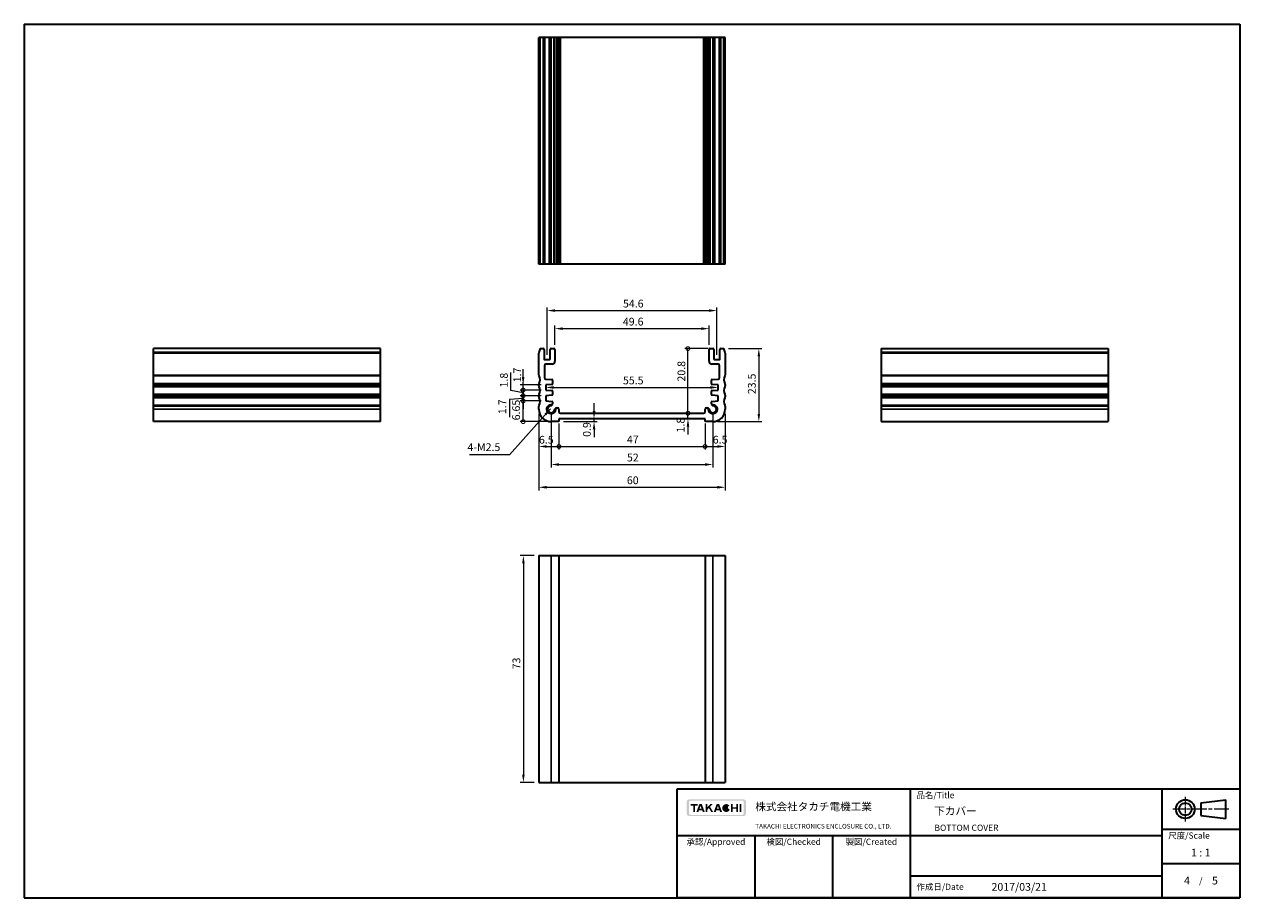
# Model space of a CAD drawing. Units: millimetres. Extents: x 14 to 2205, y 8 to 430.
# Drawn here: x 1413 to 1804, y 8 to 289 of the extents above; entities that cross this region are included whole.
import ezdxf
from ezdxf.enums import TextEntityAlignment as Align

# ---------------------------------------------------------------- set-up
doc = ezdxf.new("R2010")
doc.units = ezdxf.units.MM
doc.linetypes.add('CHAIN', pattern=[0.3543, 0.2362, -0.0295, 0.0591, -0.0295])
doc.layers.get('Defpoints').update_dxf_attribs({"lineweight": 25})
for name, color, linetype, lineweight in [('Border (ISO)', 7, 'Continuous', 35), ('Dimension (ISO)', 7, 'Continuous', 18), ('Symbol (ISO)', 7, 'Continuous', 18), ('Title (ISO)', 7, 'Continuous', 35), ('Visible (ISO)', 7, 'Continuous', 35), ('Visible Narrow (ISO)', 7, 'Continuous', 25)]:
    doc.layers.add(name, color=color, linetype=linetype, lineweight=lineweight)
doc.layers.add('Hatch (ISO)', color=1, linetype='Continuous', lineweight=18, true_color=0xff0000)
doc.styles.add('Note Text (TK)', font='MS PGothic.ttf')
doc.styles.add('文字スタイル67', font='arial.ttf')
doc.dimstyles.new('Default - Method 1b (TK)', dxfattribs={"dimtxt": 2.5, "dimasz": 2.5, "dimexe": 1, "dimexo": 1.5, "dimgap": 1, "dimtad": 1, "dimtoh": 1, "dimrnd": 1e-08, "dimdsep": 46, "dimtxsty": 'Note Text (TK)', "dimcen": 0.09, "dimdle": 5, "dimclrd": 100, "dimclre": 100, "dimclrt": 7, "dimadec": 1, "dimazin": 1, "dimtfac": 1, "dimtmove": 0, "dimatfit": 3, "dimfxl": 0, "dimtolj": 1, "dimlwd": -1, "dimlwe": -1, "dimarcsym": 0})
doc.dimstyles.new('Default - Method 1b (TK)$7', dxfattribs={"dimtxt": 2.5, "dimasz": 2.5, "dimexe": 1, "dimexo": 1.5, "dimgap": 1, "dimtad": 1, "dimtoh": 1, "dimrnd": 1e-08, "dimdsep": 46, "dimtxsty": 'Note Text (TK)', "dimcen": 0.09, "dimdle": 5, "dimclrd": 256, "dimclre": 100, "dimclrt": 7, "dimadec": 1, "dimazin": 1, "dimtfac": 1, "dimtmove": 0, "dimatfit": 3, "dimfxl": 0, "dimtolj": 1, "dimlwd": -1, "dimlwe": -1, "dimarcsym": 0})

# ---------------------------------------------------------------- blocks, each defined once
blk = doc.blocks.new('図面枠 tk図枠')
at = {"layer": 'Border (ISO)'}
for p, q in [((14.5, 289), (405.5, 289)), ((14.5, 289), (14.5, 8)), ((405.5, 289), (405.5, 8)), ((14.5, 8), (405.5, 8))]:
    blk.add_line(p, q, dxfattribs=at)
blk = doc.blocks.new('表題欄 tk表題欄')
at = {"layer": 'Hatch (ISO)'}
h = blk.add_hatch(color=256, dxfattribs=at)
edge = h.paths.add_edge_path(flags=0)
edge.add_arc((95.58, 236.3), 0.596, 270, 360)
edge.add_line((96.17, 236.3), (96.17, 239.71))
edge.add_arc((95.58, 239.71), 0.596, 0, 90)
edge.add_line((95.58, 240.31), (79.14, 240.31))
edge.add_arc((79.14, 239.71), 0.596, 90, 180)
edge.add_line((78.54, 239.71), (78.54, 236.3))
edge.add_arc((79.14, 236.3), 0.596, 180, 270)
edge.add_line((79.14, 235.7), (95.58, 235.7))
edge = h.paths.add_edge_path()
edge.add_line((77.84, 239.96), (77.84, 236.05))
edge.add_arc((78.54, 236.05), 0.702, 180, 270)
edge.add_line((78.54, 235.35), (96.17, 235.35))
edge.add_arc((96.17, 236.05), 0.702, 270, 360)
edge.add_line((96.87, 236.05), (96.87, 239.96))
edge.add_arc((96.17, 239.96), 0.702, 0, 90)
edge.add_line((96.17, 240.66), (78.54, 240.66))
edge.add_arc((78.54, 239.96), 0.702, 90, 180)
for points in [[(79.07, 239.15), (79.07, 238.66), (79.92, 238.66), (79.92, 236.66), (80.51, 236.66), (80.51, 238.66), (81.36, 238.66), (81.36, 239.15)], [(85.68, 236.66), (84.94, 237.89), (84.42, 237.32), (84.42, 236.66), (83.9, 236.66), (83.9, 239.15), (84.42, 239.15), (84.42, 238.1), (85.39, 239.15), (86.11, 239.15), (85.32, 238.3), (86.3, 236.66)], [(92.09, 239.15), (92.09, 236.66), (92.61, 236.66), (92.61, 237.66), (93.77, 237.66), (93.77, 236.66), (94.29, 236.66), (94.29, 239.15), (93.77, 239.15), (93.77, 238.15), (92.61, 238.15), (92.61, 239.15)], [(94.84, 239.15), (94.84, 236.66), (95.36, 236.66), (95.36, 239.15)]]:
    blk.add_hatch(color=256, dxfattribs=at).paths.add_polyline_path(points)
h = blk.add_hatch(color=256, dxfattribs=at)
h.paths.add_polyline_path([(82.59, 237.71), (81.95, 237.71), (82.27, 238.58)], flags=0)
h.paths.add_polyline_path([(82.78, 237.2), (81.76, 237.2), (81.57, 236.66), (80.95, 236.66), (81.86, 239.15), (82.68, 239.15), (83.59, 236.66), (82.98, 236.66)])
h = blk.add_hatch(color=256, dxfattribs=at)
h.paths.add_polyline_path([(87.53, 237.71), (88.16, 237.71), (87.85, 238.58)], flags=0)
h.paths.add_polyline_path([(87.14, 236.66), (87.34, 237.2), (88.35, 237.2), (88.55, 236.66), (89.17, 236.66), (88.25, 239.15), (87.44, 239.15), (86.52, 236.66)])
h = blk.add_hatch(color=256, dxfattribs=at)
edge = h.paths.add_edge_path()
edge.add_arc((90.52, 237.9), 1.27, 38.5505, 336.582)
edge.add_line((91.69, 237.4), (91.17, 237.62))
edge.add_ellipse((90.52, 237.9), major_axis=(0, -0.8), ratio=0.867347, start_angle=124.651, end_angle=429.4109, ccw=False)
edge.add_line((91.09, 238.36), (91.52, 238.7))
at = {"layer": 'Title (ISO)'}
for p, q in [((74.71, 244.05), (255.71, 244.05)), ((74.71, 209.05), (74.71, 244.05)), ((149.71, 244.05), (149.71, 209.05)), ((230.71, 244.05), (230.71, 209.05)), ((255.71, 244.05), (255.71, 209.05)), ((243.21, 239.55), (251.21, 240.55)), ((243.21, 239.55), (243.21, 235.55)), ((251.21, 234.55), (251.21, 240.55)), ((243.21, 235.55), (251.21, 234.55)), ((230.71, 231.05), (255.71, 231.05)), ((74.71, 229.05), (230.71, 229.05)), ((99.71, 229.05), (99.71, 209.05)), ((124.71, 229.05), (124.71, 209.05)), ((230.71, 220.05), (255.71, 220.05)), ((149.71, 216.05), (230.71, 216.05)), ((255.71, 209.05), (74.71, 209.05))]:
    blk.add_line(p, q, dxfattribs=at)
at = {"layer": 'Title (ISO)', "color": 4, "linetype": 'CHAIN', "lineweight": 18, "ltscale": 8.88956, "true_color": 0x00ffff}
blk.add_line((238.21, 241.55), (238.21, 233.55), dxfattribs=at)
at = {"layer": 'Title (ISO)', "color": 4, "linetype": 'CHAIN', "lineweight": 18, "ltscale": 20.001633, "true_color": 0x00ffff}
blk.add_line((252.21, 237.55), (234.21, 237.55), dxfattribs=at)
at = {"layer": 'Title (ISO)'}
for radius in [3, 2]:
    blk.add_circle((238.21, 237.55), radius, dxfattribs=at)
at = {"layer": 'Title (ISO)', "color": 1, "true_color": 0xff0000, "char_height": 2, "line_spacing_factor": 1.5, "style": 'Note Text (TK)'}
for s, insert, attachment_point in [('\\fＭＳ Ｐゴシック|b0|i0;\\H2.0000;品名/Title', (151.71, 242.05), 4), ('\\fＭＳ Ｐゴシック|b0|i0;\\H2.0000;承認/Approved', (87.21, 227.05), 5), ('\\fＭＳ Ｐゴシック|b0|i0;\\H2.0000;検図/Checked', (112.21, 227.05), 5), ('\\fＭＳ Ｐゴシック|b0|i0;\\H2.0000;製図/Created', (137.21, 227.05), 5), ('\\fＭＳ Ｐゴシック|b0|i0;\\H2.0000;尺度/Scale', (232.71, 229.05), 4), ('\\fＭＳ Ｐゴシック|b0|i0;\\H2.0000;作成日/Date', (151.71, 212.55), 4)]:
    blk.add_mtext(s, dxfattribs=dict(at, insert=insert, attachment_point=attachment_point))
at = {"layer": 'Title (ISO)', "color": 7, "line_spacing_factor": 1.5, "style": 'Note Text (TK)'}
for s, insert, char_height, attachment_point in [('株式会社タカチ電機工業', (99.87, 238.05), 2.5, 4), ('\\fArial|b0|i0;\\H1.4986;TAKACHI ELECTRONICS ENCLOSURE CO., LTD.', (99.87, 232.05), 1.4986, 4), ('\\fＭＳ Ｐゴシック|b0|i0;\\H2.0000;/', (243.21, 214.55), 2, 5)]:
    blk.add_mtext(s, dxfattribs=dict(at, insert=insert, char_height=char_height, attachment_point=attachment_point))
at = {"layer": 'Title (ISO)', "color": 7}
for tag, p, height, style in [('<品名>_001', (157.5, 235.65), 2.5, 'Note Text (TK)'), ('<Title>_001', (157.45, 230.55), 2, '文字スタイル67'), ('<尺度>_001', (240.63, 222.3), 2.5, 'Note Text (TK)'), ('<ページ_No.>_001', (237.95, 213.3), 2.5, 'Note Text (TK)'), ('<総ページ数>_001', (246.8, 213.3), 2.5, 'Note Text (TK)'), ('作成日_001', (175.59, 211.28), 2.5, 'Note Text (TK)')]:
    blk.add_attdef(tag, p, '', height=height, dxfattribs=dict(at, style=style))
at = {"layer": 'Title (ISO)', "color": 7, "style": 'Note Text (TK)'}
blk.add_attdef('<承認>', text='', height=2.5, dxfattribs=at).set_placement((87.21, 217.05), align=Align.MIDDLE_CENTER)
blk = doc.blocks.new('*D60')
at = {"layer": 'Defpoints', "color": 0, "transparency": 16777216}
for p in [(1633.3, 191.09), (1583.7, 184.36), (1633.3, 184.36)]:
    blk.add_point(p, dxfattribs=at)
at = {"layer": 'Dimension (ISO)', "color": 100, "transparency": 16777216}
for p, q in [((1583.7, 185.86), (1583.7, 192.09)), ((1633.3, 185.86), (1633.3, 192.09)), ((1586.2, 191.09), (1630.8, 191.09))]:
    blk.add_line(p, q, dxfattribs=at)
for points in [[(1586.2, 191.51), (1586.2, 190.67), (1583.7, 191.09)], [(1630.8, 191.51), (1630.8, 190.67), (1633.3, 191.09)]]:
    blk.add_solid(points, dxfattribs=at)
at = {"layer": 'Dimension (ISO)', "color": 7, "transparency": 16777216, "insert": (1605.57, 193.34), "char_height": 2.5, "attachment_point": 4, "style": 'Note Text (TK)'}
blk.add_mtext('\\A1;49.6', dxfattribs=at)
blk = doc.blocks.new('*D61')
at = {"layer": 'Defpoints', "color": 0, "transparency": 16777216}
for p in [(1635.8, 196.89), (1581.2, 181.11), (1635.8, 181.11)]:
    blk.add_point(p, dxfattribs=at)
at = {"layer": 'Dimension (ISO)', "color": 100, "transparency": 16777216}
for p, q in [((1581.2, 182.61), (1581.2, 197.89)), ((1583.7, 196.89), (1633.3, 196.89)), ((1635.8, 182.61), (1635.8, 197.89))]:
    blk.add_line(p, q, dxfattribs=at)
for points in [[(1583.7, 197.3), (1583.7, 196.47), (1581.2, 196.89)], [(1633.3, 197.3), (1633.3, 196.47), (1635.8, 196.89)]]:
    blk.add_solid(points, dxfattribs=at)
at = {"layer": 'Dimension (ISO)', "color": 7, "transparency": 16777216, "insert": (1605.6, 199.14), "char_height": 2.5, "attachment_point": 4, "style": 'Note Text (TK)'}
blk.add_mtext('\\A1;54.6', dxfattribs=at)
blk = doc.blocks.new('_DotSmall')
at = {"color": 0, "linetype": 'ByBlock', "const_width": 0.5}
blk.add_lwpolyline([(-0.0625, 0, 1), (0.0625, 0, 1)], format="xyb", close=True, dxfattribs=at)
blk = doc.blocks.new('*D62')
at = {"layer": 'Defpoints', "color": 0, "transparency": 16777216}
for p in [(1573.47, 167.81), (1580.75, 167.81), (1582.5, 161.16)]:
    blk.add_point(p, dxfattribs=at)
at = {"layer": 'Dimension (ISO)', "color": 100, "transparency": 16777216}
for p, q in [((1579.25, 167.81), (1572.47, 167.81)), ((1573.47, 161.16), (1573.47, 167.81)), ((1581, 161.16), (1572.47, 161.16))]:
    blk.add_line(p, q, dxfattribs=at)
at = {"layer": 'Dimension (ISO)', "color": 100, "transparency": 16777216, "xscale": 2.5, "yscale": 2.5, "zscale": 2.5}
for p, rotation in [((1573.47, 167.81), 90), ((1573.47, 161.16), 270)]:
    blk.add_blockref('_DotSmall', p, dxfattribs=dict(at, rotation=rotation))
at = {"layer": 'Dimension (ISO)', "color": 7, "transparency": 16777216, "insert": (1571.22, 161.58), "char_height": 2.5, "attachment_point": 4, "rotation": 90, "style": 'Note Text (TK)'}
blk.add_mtext('\\A1;6.65', dxfattribs=at)
blk = doc.blocks.new('*D63')
at = {"layer": 'Defpoints', "color": 0, "transparency": 16777216}
for p in [(1573.47, 173.01), (1580.75, 173.01), (1580.75, 171.31)]:
    blk.add_point(p, dxfattribs=at)
at = {"layer": 'Dimension (ISO)', "color": 100, "transparency": 16777216}
for p, q in [((1573.47, 175.51), (1573.47, 178.01)), ((1579.25, 173.01), (1572.47, 173.01)), ((1573.47, 171.31), (1573.47, 173.01)), ((1579.25, 171.31), (1572.47, 171.31)), ((1573.47, 171.31), (1573.47, 168.81))]:
    blk.add_line(p, q, dxfattribs=at)
blk.add_solid([(1573.06, 175.51), (1573.89, 175.51), (1573.47, 173.01)], dxfattribs=at)
at = {"layer": 'Dimension (ISO)', "color": 100, "transparency": 16777216, "xscale": 2.5, "yscale": 2.5, "zscale": 2.5, "rotation": 90}
blk.add_blockref('_DotSmall', (1573.47, 171.31), dxfattribs=at)
at = {"layer": 'Dimension (ISO)', "color": 7, "transparency": 16777216, "insert": (1571.59, 173.83), "char_height": 2.5, "attachment_point": 4, "rotation": 90, "style": 'Note Text (TK)'}
blk.add_mtext('\\A1;1.7', dxfattribs=at)
blk = doc.blocks.new('*D64')
at = {"layer": 'Defpoints', "color": 0, "transparency": 16777216}
for p in [(1573.47, 171.31), (1580.75, 171.31), (1580.75, 169.51)]:
    blk.add_point(p, dxfattribs=at)
at = {"layer": 'Dimension (ISO)', "color": 100, "transparency": 16777216}
for p, q in [((1569.54, 171.15), (1569.54, 176.97)), ((1573.47, 171.31), (1573.47, 173.81)), ((1573.47, 170.41), (1569.54, 171.15)), ((1579.25, 171.31), (1572.47, 171.31)), ((1579.25, 169.51), (1572.47, 169.51)), ((1573.47, 169.51), (1573.47, 171.31)), ((1573.47, 169.51), (1573.47, 171.31)), ((1573.47, 169.51), (1573.47, 167.01))]:
    blk.add_line(p, q, dxfattribs=at)
at = {"layer": 'Dimension (ISO)', "color": 100, "transparency": 16777216, "xscale": 2.5, "yscale": 2.5, "zscale": 2.5}
for p, rotation in [((1573.47, 171.31), 270), ((1573.47, 169.51), 90)]:
    blk.add_blockref('_DotSmall', p, dxfattribs=dict(at, rotation=rotation))
at = {"layer": 'Dimension (ISO)', "color": 7, "transparency": 16777216, "insert": (1567.29, 172.15), "char_height": 2.5, "attachment_point": 4, "rotation": 90, "style": 'Note Text (TK)'}
blk.add_mtext('\\A1;1.8', dxfattribs=at)
blk = doc.blocks.new('*D65')
at = {"layer": 'Defpoints', "color": 0, "transparency": 16777216}
for p in [(1573.47, 169.51), (1580.75, 169.51), (1580.75, 167.81)]:
    blk.add_point(p, dxfattribs=at)
at = {"layer": 'Dimension (ISO)', "color": 100, "transparency": 16777216}
for p, q in [((1573.47, 168.66), (1569.05, 168.33)), ((1569.05, 168.33), (1569.05, 162.57)), ((1579.25, 169.51), (1572.47, 169.51)), ((1573.47, 169.51), (1573.47, 172.01)), ((1573.47, 167.81), (1573.47, 169.51)), ((1573.47, 167.81), (1573.47, 169.51)), ((1579.25, 167.81), (1572.47, 167.81)), ((1573.47, 167.81), (1573.47, 165.31))]:
    blk.add_line(p, q, dxfattribs=at)
at = {"layer": 'Dimension (ISO)', "color": 100, "transparency": 16777216, "xscale": 2.5, "yscale": 2.5, "zscale": 2.5}
for p, rotation in [((1573.47, 169.51), 270), ((1573.47, 167.81), 90)]:
    blk.add_blockref('_DotSmall', p, dxfattribs=dict(at, rotation=rotation))
at = {"layer": 'Dimension (ISO)', "color": 7, "transparency": 16777216, "insert": (1566.8, 163.57), "char_height": 2.5, "attachment_point": 4, "rotation": 90, "style": 'Note Text (TK)'}
blk.add_mtext('\\A1;1.7', dxfattribs=at)
blk = doc.blocks.new('*D66')
at = {"layer": 'Defpoints', "color": 0, "transparency": 16777216}
for p in [(1580.75, 172.16), (1636.25, 172.17), (1636.25, 172.17)]:
    blk.add_point(p, dxfattribs=at)
at = {"layer": 'Dimension (ISO)', "color": 100, "transparency": 16777216}
blk.add_line((1583.25, 172.17), (1633.75, 172.17), dxfattribs=at)
for points in [[(1583.25, 172.59), (1583.25, 171.75), (1580.75, 172.17)], [(1633.75, 172.59), (1633.75, 171.75), (1636.25, 172.17)]]:
    blk.add_solid(points, dxfattribs=at)
at = {"layer": 'Dimension (ISO)', "color": 7, "transparency": 16777216, "insert": (1605.59, 174.42), "char_height": 2.5, "attachment_point": 4, "style": 'Note Text (TK)'}
blk.add_mtext('\\A1;55.5', dxfattribs=at)
blk = doc.blocks.new('*D67')
at = {"layer": 'Defpoints', "color": 0, "transparency": 16777216}
for p in [(1578.5, 165.16), (1585, 162.06), (1585, 153.18)]:
    blk.add_point(p, dxfattribs=at)
at = {"layer": 'Dimension (ISO)', "color": 100, "transparency": 16777216}
for p, q in [((1578.5, 163.66), (1578.5, 152.18)), ((1585, 160.56), (1585, 152.18)), ((1581, 153.18), (1585, 153.18))]:
    blk.add_line(p, q, dxfattribs=at)
blk.add_solid([(1581, 153.59), (1581, 152.76), (1578.5, 153.18)], dxfattribs=at)
at = {"layer": 'Dimension (ISO)', "color": 100, "transparency": 16777216, "xscale": 2.5, "yscale": 2.5, "zscale": 2.5}
blk.add_blockref('_DotSmall', (1585, 153.18), dxfattribs=at)
at = {"layer": 'Dimension (ISO)', "color": 7, "transparency": 16777216, "insert": (1578.56, 155.34), "char_height": 2.5, "attachment_point": 4, "style": 'Note Text (TK)'}
blk.add_mtext('\\A1;6.5', dxfattribs=at)
blk = doc.blocks.new('*D68')
at = {"layer": 'Defpoints', "color": 0, "transparency": 16777216}
for p in [(1638.5, 165.16), (1632, 162.06), (1638.5, 153.18)]:
    blk.add_point(p, dxfattribs=at)
at = {"layer": 'Dimension (ISO)', "color": 100, "transparency": 16777216}
for p, q in [((1632, 160.56), (1632, 152.18)), ((1638.5, 163.66), (1638.5, 152.18)), ((1632, 153.18), (1636, 153.18))]:
    blk.add_line(p, q, dxfattribs=at)
blk.add_solid([(1636, 153.59), (1636, 152.76), (1638.5, 153.18)], dxfattribs=at)
at = {"layer": 'Dimension (ISO)', "color": 100, "transparency": 16777216, "xscale": 2.5, "yscale": 2.5, "zscale": 2.5, "rotation": 180}
blk.add_blockref('_DotSmall', (1632, 153.18), dxfattribs=at)
at = {"layer": 'Dimension (ISO)', "color": 7, "transparency": 16777216, "insert": (1634.48, 155.36), "char_height": 2.5, "attachment_point": 4, "style": 'Note Text (TK)'}
blk.add_mtext('\\A1;6.5', dxfattribs=at)
blk = doc.blocks.new('*D69')
at = {"layer": 'Defpoints', "color": 0, "transparency": 16777216}
for p in [(1585, 162.06), (1632, 162.06), (1632, 153.18)]:
    blk.add_point(p, dxfattribs=at)
at = {"layer": 'Dimension (ISO)', "color": 100, "transparency": 16777216}
for p, q in [((1585, 160.56), (1585, 152.18)), ((1632, 160.56), (1632, 152.18)), ((1585, 153.18), (1632, 153.18))]:
    blk.add_line(p, q, dxfattribs=at)
at = {"layer": 'Dimension (ISO)', "color": 100, "transparency": 16777216, "xscale": 2.5, "yscale": 2.5, "zscale": 2.5, "rotation": 180}
blk.add_blockref('_DotSmall', (1585, 153.18), dxfattribs=at)
at = {"layer": 'Dimension (ISO)', "color": 100, "transparency": 16777216, "xscale": 2.5, "yscale": 2.5, "zscale": 2.5}
blk.add_blockref('_DotSmall', (1632, 153.18), dxfattribs=at)
at = {"layer": 'Dimension (ISO)', "color": 7, "transparency": 16777216, "insert": (1606.87, 155.43), "char_height": 2.5, "attachment_point": 4, "style": 'Note Text (TK)'}
blk.add_mtext('\\A1;47', dxfattribs=at)
blk = doc.blocks.new('*D70')
at = {"layer": 'Defpoints', "color": 0, "transparency": 16777216}
for p in [(1582.5, 165.16), (1634.5, 165.16), (1634.5, 147.36)]:
    blk.add_point(p, dxfattribs=at)
at = {"layer": 'Dimension (ISO)', "color": 100, "transparency": 16777216}
for p, q in [((1582.5, 163.66), (1582.5, 146.36)), ((1634.5, 163.66), (1634.5, 146.36)), ((1585, 147.36), (1632, 147.36))]:
    blk.add_line(p, q, dxfattribs=at)
for points in [[(1585, 147.78), (1585, 146.95), (1582.5, 147.36)], [(1632, 147.78), (1632, 146.95), (1634.5, 147.36)]]:
    blk.add_solid(points, dxfattribs=at)
at = {"layer": 'Dimension (ISO)', "color": 7, "transparency": 16777216, "insert": (1606.87, 149.61), "char_height": 2.5, "attachment_point": 4, "style": 'Note Text (TK)'}
blk.add_mtext('\\A1;52', dxfattribs=at)
blk = doc.blocks.new('*D71')
at = {"layer": 'Defpoints', "color": 0, "transparency": 16777216}
for p in [(1578.5, 165.16), (1638.5, 165.16), (1638.5, 140.04)]:
    blk.add_point(p, dxfattribs=at)
at = {"layer": 'Dimension (ISO)', "color": 100, "transparency": 16777216}
for p, q in [((1578.5, 163.66), (1578.5, 139.04)), ((1638.5, 163.66), (1638.5, 139.04)), ((1581, 140.04), (1636, 140.04))]:
    blk.add_line(p, q, dxfattribs=at)
for points in [[(1581, 140.46), (1581, 139.62), (1578.5, 140.04)], [(1636, 140.46), (1636, 139.62), (1638.5, 140.04)]]:
    blk.add_solid(points, dxfattribs=at)
at = {"layer": 'Dimension (ISO)', "color": 7, "transparency": 16777216, "insert": (1606.85, 142.29), "char_height": 2.5, "attachment_point": 4, "style": 'Note Text (TK)'}
blk.add_mtext('\\A1;60', dxfattribs=at)
blk = doc.blocks.new('*D72')
at = {"layer": 'Defpoints', "color": 0, "transparency": 16777216}
for p in [(1626.5, 184.66), (1634.5, 184.66), (1585.5, 163.86)]:
    blk.add_point(p, dxfattribs=at)
at = {"layer": 'Dimension (ISO)', "color": 100, "transparency": 16777216}
for p, q in [((1633, 184.66), (1625.5, 184.66)), ((1626.5, 163.86), (1626.5, 184.66))]:
    blk.add_line(p, q, dxfattribs=at)
at = {"layer": 'Dimension (ISO)', "color": 100, "transparency": 16777216, "xscale": 2.5, "yscale": 2.5, "zscale": 2.5}
for p, rotation in [((1626.5, 184.66), 90), ((1626.5, 163.86), 270)]:
    blk.add_blockref('_DotSmall', p, dxfattribs=dict(at, rotation=rotation))
at = {"layer": 'Dimension (ISO)', "color": 7, "transparency": 16777216, "insert": (1624.39, 174.06), "char_height": 2.5, "attachment_point": 4, "rotation": 90, "style": 'Note Text (TK)'}
blk.add_mtext('\\A1;20.8', dxfattribs=at)
blk = doc.blocks.new('*D73')
at = {"layer": 'Defpoints', "color": 0, "transparency": 16777216}
for p in [(1626.5, 163.86), (1631.5, 163.86), (1632, 162.06)]:
    blk.add_point(p, dxfattribs=at)
at = {"layer": 'Dimension (ISO)', "color": 100, "transparency": 16777216}
for p, q in [((1626.5, 163.86), (1626.5, 166.36)), ((1626.5, 162.06), (1626.5, 163.86)), ((1626.5, 159.56), (1626.5, 157.06))]:
    blk.add_line(p, q, dxfattribs=at)
blk.add_solid([(1626.08, 159.56), (1626.92, 159.56), (1626.5, 162.06)], dxfattribs=at)
at = {"layer": 'Dimension (ISO)', "color": 100, "transparency": 16777216, "xscale": 2.5, "yscale": 2.5, "zscale": 2.5, "rotation": 270}
blk.add_blockref('_DotSmall', (1626.5, 163.86), dxfattribs=at)
at = {"layer": 'Dimension (ISO)', "color": 7, "transparency": 16777216, "insert": (1624.14, 157.67), "char_height": 2.5, "attachment_point": 4, "rotation": 90, "style": 'Note Text (TK)'}
blk.add_mtext('\\A1;1.8', dxfattribs=at)
blk = doc.blocks.new('*D74')
at = {"layer": 'Defpoints', "color": 0, "transparency": 16777216}
for p in [(1585, 161.16), (1596.29, 162.06), (1596.29, 162.06)]:
    blk.add_point(p, dxfattribs=at)
at = {"layer": 'Dimension (ISO)', "color": 100, "transparency": 16777216}
for p, q in [((1596.29, 164.56), (1596.29, 167.06)), ((1586.5, 161.16), (1597.29, 161.16)), ((1596.29, 161.16), (1596.29, 162.06)), ((1596.29, 158.66), (1596.29, 156.16))]:
    blk.add_line(p, q, dxfattribs=at)
for points in [[(1595.87, 164.56), (1596.71, 164.56), (1596.29, 162.06)], [(1595.87, 158.66), (1596.71, 158.66), (1596.29, 161.16)]]:
    blk.add_solid(points, dxfattribs=at)
at = {"layer": 'Dimension (ISO)', "color": 7, "transparency": 16777216, "insert": (1593.98, 156.27), "char_height": 2.5, "attachment_point": 4, "rotation": 90, "style": 'Note Text (TK)'}
blk.add_mtext('\\A1;0.9', dxfattribs=at)
blk = doc.blocks.new('*D75')
at = {"layer": 'Defpoints', "color": 0, "transparency": 16777216}
for p in [(1638, 184.66), (1634.5, 161.16), (1649.3, 161.16)]:
    blk.add_point(p, dxfattribs=at)
at = {"layer": 'Dimension (ISO)', "color": 100, "transparency": 16777216}
for p, q in [((1639.5, 184.66), (1650.3, 184.66)), ((1649.3, 182.16), (1649.3, 163.66)), ((1636, 161.16), (1650.3, 161.16))]:
    blk.add_line(p, q, dxfattribs=at)
for points in [[(1648.89, 182.16), (1649.72, 182.16), (1649.3, 184.66)], [(1648.89, 163.66), (1649.72, 163.66), (1649.3, 161.16)]]:
    blk.add_solid(points, dxfattribs=at)
at = {"layer": 'Dimension (ISO)', "color": 7, "transparency": 16777216, "insert": (1647.05, 170), "char_height": 2.5, "attachment_point": 4, "rotation": 90, "style": 'Note Text (TK)'}
blk.add_mtext('\\A1;23.5', dxfattribs=at)
blk = doc.blocks.new('*D76')
at = {"layer": 'Defpoints', "color": 0, "transparency": 16777216}
for p in [(1578.5, 118.08), (1573.56, 45.08), (1578.5, 45.08)]:
    blk.add_point(p, dxfattribs=at)
at = {"layer": 'Dimension (ISO)', "color": 100, "transparency": 16777216}
for p, q in [((1577, 118.08), (1572.56, 118.08)), ((1573.56, 115.58), (1573.56, 47.58)), ((1577, 45.08), (1572.56, 45.08))]:
    blk.add_line(p, q, dxfattribs=at)
for points in [[(1573.14, 115.58), (1573.97, 115.58), (1573.56, 118.08)], [(1573.14, 47.58), (1573.97, 47.58), (1573.56, 45.08)]]:
    blk.add_solid(points, dxfattribs=at)
at = {"layer": 'Dimension (ISO)', "color": 7, "transparency": 16777216, "insert": (1571.31, 81.47), "char_height": 2.5, "attachment_point": 4, "rotation": 90, "style": 'Note Text (TK)'}
blk.add_mtext('\\A1;73', dxfattribs=at)

msp = doc.modelspace()

# ---------------------------------------------------------------- linework, layer by layer
at = {"layer": 'Visible (ISO)'}
for p, q in [((1578.5, 211.7947), (1578.5, 284.7947)), ((1638.5, 284.7947), (1578.5, 284.7947)), ((1579, 211.7947), (1579, 284.7947)), ((1580.2, 211.7947), (1580.2, 284.7947)), ((1582.2, 211.7947), (1582.2, 284.7947)), ((1583.7, 211.7947), (1583.7, 284.7947)), ((1585, 211.7947), (1585, 284.7947)), ((1632, 211.7947), (1632, 284.7947)), ((1633.3, 211.7947), (1633.3, 284.7947)), ((1634.8, 211.7947), (1634.8, 284.7947)), ((1636.8, 211.7947), (1636.8, 284.7947)), ((1638, 211.7947), (1638, 284.7947)), ((1638.5, 211.7947), (1638.5, 284.7947)), ((1638.5, 211.7947), (1578.5, 211.7947)), ((1527.5483, 184.6629), (1454.5483, 184.6629)), ((1454.5483, 161.1629), (1454.5483, 184.6629)), ((1527.5483, 161.1629), (1527.5483, 184.6629)), ((1579, 184.6629), (1579.9, 184.6629)), ((1580.2, 184.3629), (1580.2, 181.4129)), ((1582.2, 181.4129), (1582.2, 184.3629)), ((1582.5, 184.6629), (1583.4, 184.6629)), ((1583.7, 184.3629), (1583.7, 180.6629)), ((1633.3, 180.6629), (1633.3, 184.3629)), ((1633.6, 184.6629), (1634.5, 184.6629)), ((1634.8, 184.3629), (1634.8, 181.4129)), ((1636.8, 181.4129), (1636.8, 184.3629)), ((1637.1, 184.6629), (1638, 184.6629)), ((1688.6691, 184.6629), (1688.6691, 161.1629)), ((1688.6691, 184.6629), (1761.6691, 184.6629)), ((1761.6691, 184.6629), (1761.6691, 161.1629)), ((1578.5, 176.1629), (1578.5, 183.1629)), ((1580.5, 181.1129), (1581.9, 181.1129)), ((1635.1, 181.1129), (1636.5, 181.1129)), ((1638.5, 183.1629), (1638.5, 176.1629)), ((1580.3, 179.1629), (1580.3, 175.3281)), ((1582.7, 179.6629), (1580.8, 179.6629)), ((1636.2, 179.6629), (1634.3, 179.6629)), ((1636.7, 175.3281), (1636.7, 179.1629)), ((1578.5, 172.6629), (1578.5, 173.1629)), ((1582.6747, 173.1475), (1580.75, 173.0129)), ((1580.75, 173.0129), (1580.75, 171.3129)), ((1580.7651, 174.8293), (1582.6747, 174.6958)), ((1582.9538, 174.3965), (1582.9538, 173.4468)), ((1634.0462, 173.4468), (1634.0462, 174.3965)), ((1634.3253, 174.6958), (1636.2349, 174.8293)), ((1636.25, 173.0129), (1634.3253, 173.1475)), ((1636.25, 171.3129), (1636.25, 173.0129)), ((1638.5, 173.1629), (1638.5, 172.6629)), ((1578.5, 169.1629), (1578.5, 169.6629)), ((1580.75, 171.3129), (1582.6747, 171.1783)), ((1582.6747, 169.6475), (1580.75, 169.5129)), ((1580.75, 169.5129), (1580.75, 167.8129)), ((1582.9538, 170.879), (1582.9538, 169.9468)), ((1634.0462, 169.9468), (1634.0462, 170.879)), ((1634.3253, 171.1783), (1636.25, 171.3129)), ((1636.25, 169.5129), (1634.3253, 169.6475)), ((1636.25, 167.8129), (1636.25, 169.5129)), ((1638.5, 169.6629), (1638.5, 169.1629)), ((1578.5, 165.1629), (1578.5, 166.1629)), ((1580.75, 167.8129), (1582.6747, 167.6783)), ((1582.9538, 167.379), (1582.9538, 166.9421)), ((1584.2792, 165.6167), (1584.5, 165.6167)), ((1585, 165.1167), (1585, 164.3629)), ((1632, 164.3629), (1632, 165.1167)), ((1632.5, 165.6167), (1632.7208, 165.6167)), ((1634.0462, 166.9421), (1634.0462, 167.379)), ((1634.3253, 167.6783), (1636.25, 167.8129)), ((1638.5, 166.1629), (1638.5, 165.1629)), ((1527.5483, 161.1629), (1454.5483, 161.1629)), ((1585, 161.1629), (1582.5, 161.1629)), ((1585, 162.0629), (1585, 161.1629)), ((1632, 162.0629), (1585, 162.0629)), ((1585.4999, 163.8629), (1631.5, 163.8629)), ((1632, 161.1629), (1632, 162.0629)), ((1634.5, 161.1629), (1632, 161.1629)), ((1688.6691, 161.1629), (1761.6691, 161.1629)), ((1578.5, 118.0842), (1638.5, 118.0842)), ((1578.5, 118.0842), (1578.5, 45.0842)), ((1585, 118.0842), (1585, 45.0842)), ((1632, 118.0842), (1632, 45.0842)), ((1638.5, 118.0842), (1638.5, 45.0842)), ((1578.5, 45.0842), (1638.5, 45.0842))]:
    msp.add_line(p, q, dxfattribs=at)
for centre, radius, start, end in [((1577, 184.6629), 2, 323.130102, 0), ((1579.9, 184.3629), 0.3, 0, 90), ((1582.5, 184.3629), 0.3, 90, 180), ((1583.4, 184.3629), 0.3, 0.000001, 90), ((1633.6, 184.3629), 0.3, 90, 179.999999), ((1634.5, 184.3629), 0.3, 0, 90), ((1637.1, 184.3629), 0.3, 90, 180), ((1640, 184.6629), 2, 180, 216.869898), ((1579, 183.1629), 0.5, 143.130102, 180), ((1580.5, 181.4129), 0.3, 180, 270), ((1581.9, 181.4129), 0.3, 270, 0), ((1582.7, 180.6629), 1, 270, 0.000001), ((1634.3, 180.6629), 1, 179.999999, 270), ((1635.1, 181.4129), 0.3, 180, 270), ((1636.5, 181.4129), 0.3, 270, 0), ((1638, 183.1629), 0.5, 0, 36.869898), ((1579, 176.1629), 0.5, 180, 216.869899), ((1580.8, 179.1629), 0.5, 90, 180), ((1636.2, 179.1629), 0.5, 0, 90), ((1638, 176.1629), 0.5, 323.130101, 0), ((1579, 173.1629), 0.5, 143.130102, 180), ((1579, 172.6629), 0.5, 180, 216.869898), ((1577, 174.6629), 2, 323.130102, 36.869899), ((1577, 171.1629), 2, 323.130102, 36.869898), ((1580.8, 175.3281), 0.5, 180, 266), ((1582.6538, 174.3965), 0.3, 359.999933, 86), ((1582.6538, 173.4468), 0.3, 274.000006, 359.999933), ((1634.3462, 174.3965), 0.3, 94, 180.000067), ((1634.3462, 173.4468), 0.3, 180.000067, 265.999994), ((1636.2, 175.3281), 0.5, 274, 0), ((1640, 174.6629), 2, 143.130101, 216.869898), ((1640, 171.1629), 2, 143.130102, 216.869898), ((1638, 173.1629), 0.5, 0, 36.869898), ((1638, 172.6629), 0.5, 323.130102, 0), ((1579, 169.6629), 0.5, 143.130102, 180), ((1579, 169.1629), 0.5, 180, 216.869898), ((1577, 167.6629), 2, 323.130104, 36.869898), ((1582.6538, 170.879), 0.3, 0.000006, 86.000006), ((1582.6538, 169.9468), 0.3, 274.000006, 0.000006), ((1634.3462, 170.879), 0.3, 93.999994, 179.999994), ((1634.3462, 169.9468), 0.3, 179.999994, 265.999994), ((1640, 167.6629), 2, 143.130102, 216.869898), ((1638, 169.6629), 0.5, 0, 36.869898), ((1638, 169.1629), 0.5, 323.130102, 0), ((1579, 166.1629), 0.5, 143.130104, 179.999974), ((1582.5, 165.1629), 4, 180, 270), ((1582.5, 165.1629), 1.2295, 83.553425, 6.446116), ((1582.5, 165.1629), 1.14, 96.292452, 353.707548), ((1582.3038, 166.9421), 0.65, 276.290781, 300.943377), ((1582.3038, 166.9421), 0.65, 300.943377, 0.001358), ((1582.6538, 167.379), 0.3, 0.000085, 86.000006), ((1584.2792, 164.9667), 0.65, 149.056572, 173.707548), ((1584.2792, 164.9667), 0.65, 90, 149.056572), ((1584.5, 165.1167), 0.5, 0, 90), ((1585.5, 164.3629), 0.5, 180, 269.993831), ((1631.5, 164.3629), 0.5, 270, 0), ((1632.5, 165.1167), 0.5, 90, 180), ((1632.7208, 164.9667), 0.65, 30.943428, 90), ((1634.5, 165.1629), 1.2295, 173.553884, 96.446575), ((1632.7208, 164.9667), 0.65, 6.292452, 30.943428), ((1634.5, 165.1629), 1.14, 186.292452, 83.707548), ((1634.3462, 167.379), 0.3, 93.999994, 179.999915), ((1634.6962, 166.9421), 0.65, 179.998642, 239.056623), ((1634.6962, 166.9421), 0.65, 239.056623, 263.709219), ((1634.5, 165.1629), 4, 270, 0), ((1638, 166.1629), 0.5, 0.000026, 36.869888)]:
    msp.add_arc(centre, radius, start, end, dxfattribs=at)
at = {"layer": 'Visible Narrow (ISO)'}
for p, q in [((1578.6, 211.7947), (1578.6, 284.7947)), ((1579.9, 211.7947), (1579.9, 284.7947)), ((1580.5, 211.7947), (1580.5, 284.7947)), ((1581.9, 211.7947), (1581.9, 284.7947)), ((1582.5, 211.7947), (1582.5, 284.7947)), ((1583.4, 211.7947), (1583.4, 284.7947)), ((1584.2792, 211.7947), (1584.2792, 284.7947)), ((1584.5, 211.7947), (1584.5, 284.7947)), ((1585.4999, 211.7947), (1585.4999, 284.7947)), ((1631.5, 211.7947), (1631.5, 284.7947)), ((1632.5, 211.7947), (1632.5, 284.7947)), ((1632.7208, 211.7947), (1632.7208, 284.7947)), ((1633.6, 211.7947), (1633.6, 284.7947)), ((1634.5, 211.7947), (1634.5, 284.7947)), ((1635.1, 211.7947), (1635.1, 284.7947)), ((1636.5, 211.7947), (1636.5, 284.7947)), ((1637.1, 211.7947), (1637.1, 284.7947)), ((1638.4, 211.7947), (1638.4, 284.7947)), ((1527.5483, 183.4629), (1454.5483, 183.4629)), ((1527.5483, 183.1629), (1454.5483, 183.1629)), ((1688.6691, 183.4629), (1761.6691, 183.4629)), ((1688.6691, 183.1629), (1761.6691, 183.1629)), ((1527.5483, 176.1629), (1454.5483, 176.1629)), ((1688.6691, 176.1629), (1761.6691, 176.1629)), ((1527.5483, 175.8629), (1454.5483, 175.8629)), ((1527.5483, 173.4629), (1454.5483, 173.4629)), ((1527.5483, 173.1629), (1454.5483, 173.1629)), ((1527.5483, 172.6629), (1454.5483, 172.6629)), ((1527.5483, 172.3629), (1454.5483, 172.3629)), ((1688.6691, 175.8629), (1761.6691, 175.8629)), ((1688.6691, 173.4629), (1761.6691, 173.4629)), ((1688.6691, 173.1629), (1761.6691, 173.1629)), ((1688.6691, 172.6629), (1761.6691, 172.6629)), ((1688.6691, 172.3629), (1761.6691, 172.3629)), ((1527.5483, 169.9629), (1454.5483, 169.9629)), ((1527.5483, 169.6629), (1454.5483, 169.6629)), ((1527.5483, 169.1629), (1454.5483, 169.1629)), ((1527.5483, 168.8629), (1454.5483, 168.8629)), ((1688.6691, 169.9629), (1761.6691, 169.9629)), ((1688.6691, 169.6629), (1761.6691, 169.6629)), ((1688.6691, 169.1629), (1761.6691, 169.1629)), ((1688.6691, 168.8629), (1761.6691, 168.8629)), ((1527.5483, 166.4629), (1454.5483, 166.4629)), ((1527.5483, 166.1629), (1454.5483, 166.1629)), ((1527.5483, 165.1629), (1454.5483, 165.1629)), ((1688.6691, 166.4629), (1761.6691, 166.4629)), ((1688.6691, 166.1629), (1761.6691, 166.1629)), ((1688.6691, 165.1629), (1761.6691, 165.1629)), ((1582.5, 118.0842), (1582.5, 45.0842)), ((1634.5, 118.0842), (1634.5, 45.0842))]:
    msp.add_line(p, q, dxfattribs=at)
for centre, start, end in [((1582.5, 165.1629), 75.843139, 14.156598), ((1634.5, 165.1629), 165.843402, 104.156861)]:
    msp.add_arc(centre, 1.5, start, end, dxfattribs=at)

# ---------------------------------------------------------------- block references
msp.add_blockref('図面枠 tk図枠', (1398.5, 0))
ref = msp.add_blockref('表題欄 tk表題欄', (1548.2912, -201.0527))
ref.add_attrib('<品名>_001', '下カバー', (1705.7301, 34.6719), dxfattribs={"layer": 'Title (ISO)', "color": 7, "height": 2.5, "style": 'Note Text (TK)'})
ref.add_attrib('<尺度>_001', '1 : 1', (1788.3537, 21.2571), dxfattribs={"layer": 'Title (ISO)', "color": 7, "height": 2.5, "style": 'Note Text (TK)'})
ref.add_attrib('作成日_001', '2017/03/21', (1724.1577, 10.2287), dxfattribs={"layer": 'Title (ISO)', "color": 7, "height": 2.5, "style": 'Note Text (TK)'})
ref.add_attrib('<Title>_001', 'BOTTOM COVER', (1705.7954, 29.4993), dxfattribs={"layer": 'Title (ISO)', "color": 7, "height": 2, "style": '文字スタイル67'})
ref.add_attrib('<ページ_No.>_001', '4', (1786.0838, 12.25), dxfattribs={"layer": 'Title (ISO)', "color": 7, "height": 2.5, "style": 'Note Text (TK)'})
ref.add_attrib('<総ページ数>_001', '5', (1795.0909, 12.25), dxfattribs={"layer": 'Title (ISO)', "color": 7, "height": 2.5, "style": 'Note Text (TK)'})

# ---------------------------------------------------------------- texts
at = {"layer": 'Symbol (ISO)', "color": 7, "insert": (1555.5673, 150.9187), "char_height": 2.5, "width": 11.023391, "attachment_point": 7, "line_spacing_factor": 1.5, "style": 'Note Text (TK)'}
msp.add_mtext('{4-M2.5}', dxfattribs=at)

# ---------------------------------------------------------------- dimensions: what is measured, and where the dimension line sits
at = {"layer": 'Dimension (ISO)', "color": 100, "true_color": 0x00ff3f}
for base, p1, p2, angle, override, picture, middle in [((1635.8, 196.8866), (1581.2, 181.1129), (1635.8, 181.1129), 180, {"dimtoh": 0, "dimdec": 2, "dimtp": 0, "dimtm": 0, "dimtdec": 2, "dimtofl": 0, "dimatfit": 1}, '*D61', (1608.5, 196.8866)), ((1626.5, 184.6629), (1585.4999, 163.8629), (1634.5, 184.6629), 90, {"dimtoh": 0, "dimblk1": 'DotSmall', "dimblk2": 'DotSmall', "dimsah": 1, "dimdle": 0, "dimse1": 1, "dimtofl": 0, "dimtmove": 1, "dimatfit": 1}, '*D72', (1626.6396, 176.9819)), ((1649.303, 161.1629), (1638, 184.6629), (1634.5, 161.1629), 90, {"dimtoh": 0, "dimdec": 2, "dimtp": 0, "dimtm": 0, "dimtdec": 2, "dimtofl": 0, "dimtmove": 1, "dimatfit": 1}, '*D75', (1649.303, 172.9129)), ((1573.4745, 171.3129), (1580.75, 169.5129), (1580.75, 171.3129), 90, {"dimtoh": 0, "dimblk1": 'DotSmall', "dimblk2": 'DotSmall', "dimsah": 1, "dimdle": 0, "dimtmove": 1, "dimatfit": 1}, '*D64', (1569.5351, 172.1506)), ((1573.4745, 173.0129), (1580.75, 171.3129), (1580.75, 173.0129), 90, {"dimtoh": 0, "dimblk1": 'DotSmall', "dimsah": 1, "dimdle": 0, "dimtmove": 1, "dimatfit": 1}, '*D63', (1573.8361, 175.7099)), ((1573.4745, 169.5129), (1580.75, 167.8129), (1580.75, 169.5129), 90, {"dimtoh": 0, "dimblk1": 'DotSmall', "dimblk2": 'DotSmall', "dimsah": 1, "dimdle": 0, "dimtmove": 1, "dimatfit": 1}, '*D65', (1569.0548, 167.3324)), ((1573.4745, 167.8129), (1582.5, 161.1629), (1580.75, 167.8129), 90, {"dimtoh": 0, "dimdec": 2, "dimblk1": 'DotSmall', "dimblk2": 'DotSmall', "dimsah": 1, "dimdle": 0, "dimtp": 0, "dimtm": 0, "dimtdec": 2, "dimtofl": 1, "dimtmove": 1, "dimatfit": 1}, '*D62', (1573.4745, 164.4879)), ((1585, 153.178), (1578.5, 165.1629), (1585, 162.0629), 180, {"dimtoh": 0, "dimblk2": 'DotSmall', "dimsah": 1, "dimdle": 0, "dimtmove": 1, "dimatfit": 1}, '*D67', (1580.5589, 153.0872)), ((1638.5, 140.0415), (1578.5, 165.1629), (1638.5, 165.1629), 180, {"dimtoh": 0, "dimdec": 2, "dimtp": 0, "dimtm": 0, "dimtdec": 2, "dimtofl": 0, "dimatfit": 1}, '*D71', (1608.5, 140.0415)), ((1634.5, 147.3635), (1582.5, 165.1629), (1634.5, 165.1629), 180, {"dimtoh": 0, "dimdec": 2, "dimtp": 0, "dimtm": 0, "dimtdec": 2, "dimtofl": 0, "dimatfit": 1}, '*D70', (1608.5, 147.3635)), ((1596.2914, 162.0629), (1585, 161.1629), (1596.2914, 162.0629), 270, {"dimtoh": 0, "dimse2": 1, "dimtmove": 1, "dimatfit": 1}, '*D74', (1596.2321, 158.2983)), ((1626.5, 163.8629), (1632, 162.0629), (1631.5, 163.8629), 90, {"dimtoh": 0, "dimblk2": 'DotSmall', "dimsah": 1, "dimdle": 0, "dimse1": 1, "dimse2": 1, "dimtmove": 1, "dimatfit": 1}, '*D73', (1626.3931, 159.5815)), ((1638.5, 153.178), (1632, 162.0629), (1638.5, 165.1629), 180, {"dimtoh": 0, "dimblk1": 'DotSmall', "dimsah": 1, "dimdle": 0, "dimtmove": 1, "dimatfit": 1}, '*D68', (1636.4799, 153.1075)), ((1632, 153.178), (1585, 162.0629), (1632, 162.0629), 180, {"dimtoh": 0, "dimdec": 2, "dimblk1": 'DotSmall', "dimblk2": 'DotSmall', "dimsah": 1, "dimdle": 0, "dimtp": 0, "dimtm": 0, "dimtdec": 2, "dimtofl": 0, "dimatfit": 1}, '*D69', (1608.51, 153.178)), ((1573.5553, 45.0842), (1578.5, 118.0842), (1578.5, 45.0842), 90, {"dimtoh": 0, "dimtofl": 0, "dimatfit": 1}, '*D76', (1573.5553, 83.0758))]:
    dim = msp.add_linear_dim(base=base, p1=p1, p2=p2, angle=angle, dimstyle='Default - Method 1b (TK)', override=override, dxfattribs=at)
    dim.commit()
    dim.dimension.update_dxf_attribs({"geometry": picture, "text_midpoint": middle, "dimtype": 160})
for base, p1, p2, override, picture, middle in [((1633.3, 191.0908), (1583.7, 184.3629), (1633.3, 184.3629), {"dimtoh": 0, "dimdec": 2, "dimtp": 0, "dimtm": 0, "dimtdec": 2, "dimtofl": 0, "dimatfit": 1}, '*D60', (1608.5, 191.0908)), ((1636.25, 172.1705), (1580.75, 172.1629), (1636.25, 172.1705), {"dimtoh": 0, "dimdec": 2, "dimse1": 1, "dimse2": 1, "dimtp": 0, "dimtm": 0, "dimtdec": 2, "dimtofl": 0, "dimatfit": 1}, '*D66', (1608.5, 172.1705))]:
    dim = msp.add_linear_dim(base=base, p1=p1, p2=p2, dimstyle='Default - Method 1b (TK)', override=override, dxfattribs=at)
    dim.commit()
    dim.dimension.update_dxf_attribs({"geometry": picture, "text_midpoint": middle, "dimtype": 160})

# ---------------------------------------------------------------- leaders
at = {"layer": 'Symbol (ISO)', "color": 100, "true_color": 0x00ff40, "annotation_type": 0, "has_hookline": 1, "hookline_direction": 1, "text_width": 10.3977}
msp.add_leader([(1582.3009, 165.32), (1569.0907, 150.502), (1566.5907, 150.502)], dimstyle='Default - Method 1b (TK)$7', override={"dimgap": 0, "dimtad": 1}, dxfattribs=at)

doc.saveas('drawing.dxf')
